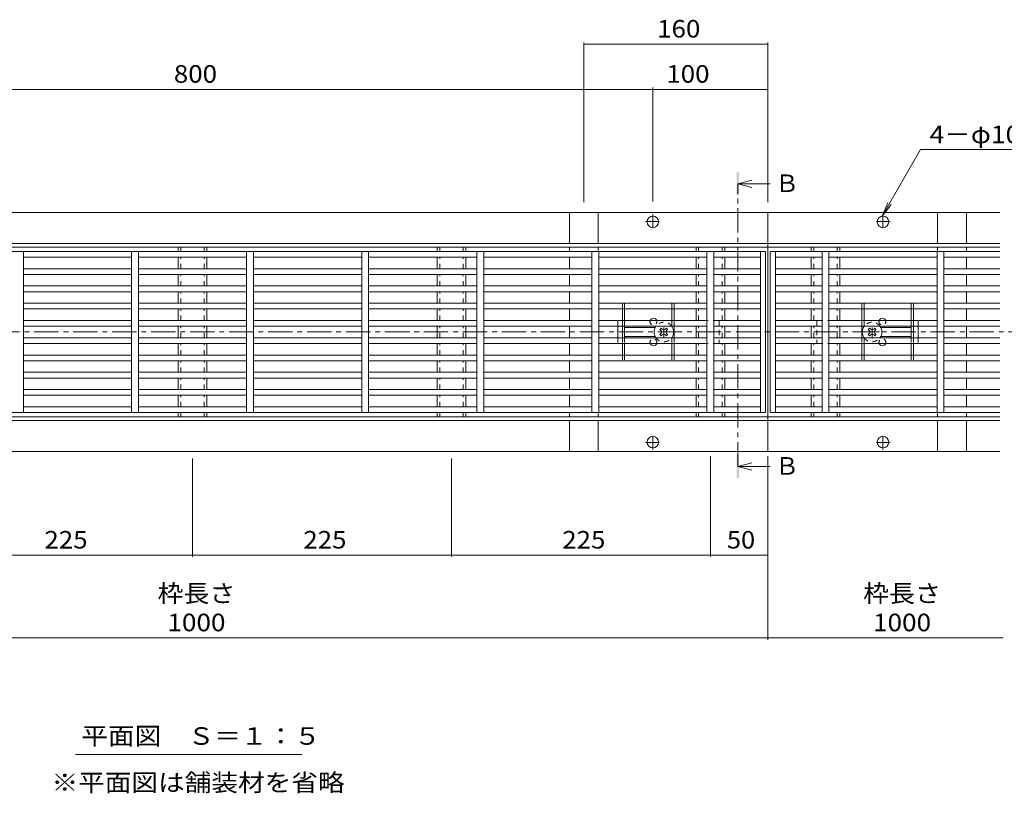
# Model space of a CAD drawing. Units: millimetres. Extents: x -1691 to 1889, y -1330 to 1336.
# Drawn here: x -964 to -108, y -33 to 639 of the extents above; entities that cross this region are included whole.
import ezdxf

# ---------------------------------------------------------------- set-up
doc = ezdxf.new("R2010")
doc.units = ezdxf.units.MM
doc.header["$LTSCALE"] = 5
for name, pattern in [('JWW_CENTER1', [6.773333, 4.233333, -0.846667, 0.846667, -0.846667]), ('JWW_CENTER2', [13.546667, 11.006667, -0.846667, 0.846667, -0.846667]), ('JWW_DASHED1', [1.693333, 0.846667, -0.846667]), ('JWW_HOJO', [1.693333, -1.27, 0.423333])]:
    doc.linetypes.add(name, pattern=pattern)
for name, color, linetype in [('4-0_通り芯', 7, 'Continuous'), ('4-4_ハッチ', 7, 'Continuous'), ('4-5_図形', 7, 'Continuous'), ('給水施設', 7, 'Continuous')]:
    doc.layers.add(name, color=color, linetype=linetype)
doc.styles.add('ＭＳ ゴシック', font='txt', dxfattribs={"height": 1})

msp = doc.modelspace()

# ---------------------------------------------------------------- linework, layer by layer
at = {"layer": '4-0_通り芯', "color": 7, "linetype": 'Continuous', "lineweight": 9}
for p, q in [((-111.63, 471.44), (-1514.95, 471.44)), ((-485.79, 444.64), (-485.79, 471.44)), ((-460.79, 444.64), (-460.79, 471.44)), ((-313.29, 263.84), (-313.29, 471.44)), ((-165.79, 444.64), (-165.79, 471.44)), ((-140.79, 444.64), (-140.79, 471.44)), ((-1514.95, 444.64), (-111.63, 444.64)), ((-1514.95, 441.44), (-111.63, 441.44)), ((-825.79, 437.64), (-825.79, 441.44)), ((-800.79, 437.64), (-800.79, 441.44)), ((-600.79, 437.64), (-600.79, 441.44)), ((-575.79, 437.64), (-575.79, 441.44)), ((-485.79, 437.64), (-485.79, 441.44)), ((-460.79, 437.64), (-460.79, 441.44)), ((-375.79, 437.64), (-375.79, 441.44)), ((-350.79, 437.64), (-350.79, 441.44)), ((-275.79, 437.64), (-275.79, 441.24)), ((-250.79, 437.64), (-250.79, 441.24)), ((-165.79, 437.64), (-165.79, 441.44)), ((-140.79, 437.64), (-140.79, 441.44)), ((-825.79, 422.64), (-825.79, 432.64)), ((-800.79, 422.64), (-800.79, 432.64)), ((-600.79, 422.64), (-600.79, 432.64)), ((-575.79, 422.64), (-575.79, 432.64)), ((-485.79, 422.64), (-485.79, 432.64)), ((-375.79, 422.64), (-375.79, 432.64)), ((-350.79, 422.64), (-350.79, 432.64)), ((-275.79, 422.64), (-275.79, 432.64)), ((-250.79, 422.64), (-250.79, 432.64)), ((-140.79, 422.64), (-140.79, 432.64)), ((-825.79, 407.64), (-825.79, 417.64)), ((-800.79, 407.64), (-800.79, 417.64)), ((-600.79, 407.64), (-600.79, 417.64)), ((-575.79, 407.64), (-575.79, 417.64)), ((-485.79, 407.64), (-485.79, 417.64)), ((-375.79, 407.64), (-375.79, 417.64)), ((-350.79, 407.64), (-350.79, 417.64)), ((-275.79, 407.64), (-275.79, 417.64)), ((-250.79, 407.64), (-250.79, 417.64)), ((-140.79, 407.64), (-140.79, 417.64)), ((-825.79, 392.64), (-825.79, 402.64)), ((-800.79, 392.64), (-800.79, 402.64)), ((-600.79, 392.64), (-600.79, 402.64)), ((-575.79, 392.64), (-575.79, 402.64)), ((-485.79, 392.64), (-485.79, 402.64)), ((-375.79, 392.64), (-375.79, 402.64)), ((-350.79, 392.64), (-350.79, 402.64)), ((-275.79, 392.64), (-275.79, 402.64)), ((-250.79, 392.64), (-250.79, 402.64)), ((-140.79, 392.64), (-140.79, 402.64)), ((-825.79, 377.64), (-825.79, 387.64)), ((-800.79, 377.64), (-800.79, 387.64)), ((-600.79, 377.64), (-600.79, 387.64)), ((-575.79, 377.64), (-575.79, 387.64)), ((-485.79, 377.64), (-485.79, 387.64)), ((-375.79, 377.64), (-375.79, 387.64)), ((-350.79, 377.64), (-350.79, 387.64)), ((-275.79, 377.64), (-275.79, 387.64)), ((-250.79, 377.64), (-250.79, 387.64)), ((-140.79, 377.64), (-140.79, 387.64)), ((-825.79, 362.64), (-825.79, 372.64)), ((-800.79, 362.64), (-800.79, 372.64)), ((-600.79, 362.64), (-600.79, 372.64)), ((-575.79, 362.64), (-575.79, 372.64)), ((-485.79, 372.64), (-485.79, 362.64)), ((-443.79, 362.64), (-443.79, 372.64)), ((-411.29, 371.64), (-437.79, 371.64)), ((-406.09, 370.99), (-407.15, 369.93)), ((-406.27, 369.05), (-407.15, 369.93)), ((-405.21, 370.11), (-406.09, 370.99)), ((-402.38, 370.11), (-401.5, 370.99)), ((-401.5, 370.99), (-400.43, 369.93)), ((-401.32, 369.05), (-400.43, 369.93)), ((-375.79, 362.64), (-375.79, 372.64)), ((-350.79, 362.64), (-350.79, 372.64)), ((-275.79, 362.64), (-275.79, 372.64)), ((-250.79, 362.64), (-250.79, 372.64)), ((-225.09, 370.99), (-226.15, 369.93)), ((-225.27, 369.05), (-226.15, 369.93)), ((-224.21, 370.11), (-225.09, 370.99)), ((-221.38, 370.11), (-220.5, 370.99)), ((-220.5, 370.99), (-219.43, 369.93)), ((-220.32, 369.05), (-219.43, 369.93)), ((-215.29, 371.64), (-188.79, 371.64)), ((-182.79, 362.64), (-182.79, 372.64)), ((-140.79, 372.64), (-140.79, 362.64)), ((-411.29, 363.64), (-437.79, 363.64)), ((-406.27, 366.22), (-407.15, 365.34)), ((-407.15, 365.34), (-406.09, 364.28)), ((-405.21, 365.16), (-406.09, 364.28)), ((-402.38, 365.16), (-401.5, 364.28)), ((-400.43, 365.34), (-401.5, 364.28)), ((-401.32, 366.22), (-400.43, 365.34)), ((-225.27, 366.22), (-226.15, 365.34)), ((-226.15, 365.34), (-225.09, 364.28)), ((-224.21, 365.16), (-225.09, 364.28)), ((-221.38, 365.16), (-220.5, 364.28)), ((-219.43, 365.34), (-220.5, 364.28)), ((-220.32, 366.22), (-219.43, 365.34)), ((-215.29, 363.64), (-188.79, 363.64)), ((-825.79, 347.64), (-825.79, 357.64)), ((-800.79, 347.64), (-800.79, 357.64)), ((-600.79, 347.64), (-600.79, 357.64)), ((-575.79, 347.64), (-575.79, 357.64)), ((-485.79, 357.64), (-485.79, 347.64)), ((-375.79, 347.64), (-375.79, 357.64)), ((-350.79, 347.64), (-350.79, 357.64)), ((-275.79, 347.64), (-275.79, 357.64)), ((-250.79, 347.64), (-250.79, 357.64)), ((-140.79, 357.64), (-140.79, 347.64)), ((-825.79, 332.64), (-825.79, 342.64)), ((-800.79, 332.64), (-800.79, 342.64)), ((-600.79, 332.64), (-600.79, 342.64)), ((-575.79, 332.64), (-575.79, 342.64)), ((-485.79, 332.64), (-485.79, 342.64)), ((-375.79, 332.64), (-375.79, 342.64)), ((-350.79, 332.64), (-350.79, 342.64)), ((-275.79, 332.64), (-275.79, 342.64)), ((-250.79, 332.64), (-250.79, 342.64)), ((-140.79, 332.64), (-140.79, 342.64)), ((-825.79, 317.64), (-825.79, 327.64)), ((-800.79, 317.64), (-800.79, 327.64)), ((-600.79, 317.64), (-600.79, 327.64)), ((-575.79, 317.64), (-575.79, 327.64)), ((-485.79, 327.64), (-485.79, 317.64)), ((-375.79, 317.64), (-375.79, 327.64)), ((-350.79, 317.64), (-350.79, 327.64)), ((-275.79, 317.64), (-275.79, 327.64)), ((-250.79, 317.64), (-250.79, 327.64)), ((-140.79, 327.64), (-140.79, 317.64)), ((-825.79, 302.64), (-825.79, 312.64)), ((-800.79, 302.64), (-800.79, 312.64)), ((-600.79, 302.64), (-600.79, 312.64)), ((-575.79, 302.64), (-575.79, 312.64)), ((-485.79, 312.64), (-485.79, 302.64)), ((-375.79, 302.64), (-375.79, 312.64)), ((-350.79, 302.64), (-350.79, 312.64)), ((-275.79, 302.64), (-275.79, 312.64)), ((-250.79, 302.64), (-250.79, 312.64)), ((-140.79, 312.64), (-140.79, 302.64)), ((-111.63, 293.84), (-1514.95, 293.84)), ((-825.79, 293.84), (-825.79, 297.64)), ((-800.79, 293.84), (-800.79, 297.64)), ((-600.79, 293.84), (-600.79, 297.64)), ((-575.79, 293.84), (-575.79, 297.64)), ((-485.79, 297.64), (-485.79, 293.84)), ((-460.79, 297.64), (-460.79, 293.84)), ((-375.79, 293.84), (-375.79, 297.64)), ((-350.79, 293.84), (-350.79, 297.64)), ((-275.79, 293.84), (-275.79, 297.64)), ((-250.79, 293.84), (-250.79, 297.64)), ((-165.79, 297.64), (-165.79, 293.84)), ((-140.79, 297.64), (-140.79, 293.84)), ((-1514.95, 290.64), (-111.63, 290.64)), ((-485.79, 290.64), (-485.79, 263.84)), ((-460.79, 290.64), (-460.79, 263.84)), ((-165.79, 290.64), (-165.79, 263.84)), ((-140.79, 290.64), (-140.79, 263.84)), ((-111.63, 263.84), (-1514.95, 263.84))]:
    msp.add_line(p, q, dxfattribs=at)
at = {"layer": '4-0_通り芯', "color": 7, "linetype": 'JWW_DASHED1', "lineweight": 9}
for p, q in [((-823.49, 437.64), (-823.49, 441.44)), ((-803.09, 437.64), (-803.09, 441.44)), ((-598.49, 437.64), (-598.49, 441.44)), ((-578.09, 437.64), (-578.09, 441.44)), ((-373.49, 437.64), (-373.49, 441.44)), ((-353.09, 437.64), (-353.09, 441.44)), ((-273.49, 437.64), (-273.49, 441.44)), ((-253.09, 437.64), (-253.09, 441.44)), ((-823.49, 422.64), (-823.49, 432.64)), ((-803.09, 422.64), (-803.09, 432.64)), ((-598.49, 422.64), (-598.49, 432.64)), ((-578.09, 422.64), (-578.09, 432.64)), ((-373.49, 422.64), (-373.49, 432.64)), ((-353.09, 422.64), (-353.09, 432.64)), ((-273.49, 422.64), (-273.49, 432.64)), ((-253.09, 422.64), (-253.09, 432.64)), ((-823.49, 407.64), (-823.49, 417.64)), ((-803.09, 407.64), (-803.09, 417.64)), ((-598.49, 407.64), (-598.49, 417.64)), ((-578.09, 407.64), (-578.09, 417.64)), ((-373.49, 407.64), (-373.49, 417.64)), ((-353.09, 407.64), (-353.09, 417.64)), ((-273.49, 407.64), (-273.49, 417.64)), ((-253.09, 407.64), (-253.09, 417.64)), ((-823.49, 392.64), (-823.49, 402.64)), ((-803.09, 392.64), (-803.09, 402.64)), ((-598.49, 392.64), (-598.49, 402.64)), ((-578.09, 392.64), (-578.09, 402.64)), ((-373.49, 392.64), (-373.49, 402.64)), ((-353.09, 392.64), (-353.09, 402.64)), ((-273.49, 392.64), (-273.49, 402.64)), ((-253.09, 392.64), (-253.09, 402.64)), ((-823.49, 377.64), (-823.49, 387.64)), ((-803.09, 377.64), (-803.09, 387.64)), ((-598.49, 377.64), (-598.49, 387.64)), ((-578.09, 377.64), (-578.09, 387.64)), ((-373.49, 377.64), (-373.49, 387.64)), ((-353.09, 377.64), (-353.09, 387.64)), ((-273.49, 377.64), (-273.49, 387.64)), ((-253.09, 377.64), (-253.09, 387.64)), ((-443.79, 377.64), (-439.79, 377.64)), ((-443.79, 377.64), (-443.79, 372.64)), ((-394.79, 377.64), (-355.79, 377.64)), ((-355.79, 377.64), (-355.79, 357.64)), ((-231.79, 377.64), (-270.79, 377.64)), ((-270.79, 377.64), (-270.79, 357.64)), ((-182.79, 377.64), (-186.79, 377.64)), ((-182.79, 377.64), (-182.79, 372.64)), ((-823.49, 362.64), (-823.49, 372.64)), ((-803.09, 362.64), (-803.09, 372.64)), ((-598.49, 362.64), (-598.49, 372.64)), ((-578.09, 362.64), (-578.09, 372.64)), ((-373.49, 362.64), (-373.49, 372.64)), ((-353.09, 362.64), (-353.09, 372.64)), ((-273.49, 362.64), (-273.49, 372.64)), ((-253.09, 362.64), (-253.09, 372.64)), ((-443.79, 362.64), (-443.79, 357.64)), ((-182.79, 362.64), (-182.79, 357.64)), ((-823.49, 347.64), (-823.49, 357.64)), ((-803.09, 347.64), (-803.09, 357.64)), ((-598.49, 347.64), (-598.49, 357.64)), ((-578.09, 347.64), (-578.09, 357.64)), ((-443.79, 357.64), (-439.79, 357.64)), ((-394.79, 357.64), (-355.79, 357.64)), ((-373.49, 347.64), (-373.49, 357.64)), ((-353.09, 347.64), (-353.09, 357.64)), ((-273.49, 347.64), (-273.49, 357.64)), ((-231.79, 357.64), (-270.79, 357.64)), ((-253.09, 347.64), (-253.09, 357.64)), ((-182.79, 357.64), (-186.79, 357.64)), ((-823.49, 332.64), (-823.49, 342.64)), ((-803.09, 332.64), (-803.09, 342.64)), ((-598.49, 332.64), (-598.49, 342.64)), ((-578.09, 332.64), (-578.09, 342.64)), ((-373.49, 332.64), (-373.49, 342.64)), ((-353.09, 332.64), (-353.09, 342.64)), ((-273.49, 332.64), (-273.49, 342.64)), ((-253.09, 332.64), (-253.09, 342.64)), ((-823.49, 317.64), (-823.49, 327.64)), ((-803.09, 317.64), (-803.09, 327.64)), ((-598.49, 317.64), (-598.49, 327.64)), ((-578.09, 317.64), (-578.09, 327.64)), ((-373.49, 317.64), (-373.49, 327.64)), ((-353.09, 317.64), (-353.09, 327.64)), ((-273.49, 317.64), (-273.49, 327.64)), ((-253.09, 317.64), (-253.09, 327.64)), ((-823.49, 302.64), (-823.49, 312.64)), ((-803.09, 302.64), (-803.09, 312.64)), ((-598.49, 302.64), (-598.49, 312.64)), ((-578.09, 302.64), (-578.09, 312.64)), ((-373.49, 302.64), (-373.49, 312.64)), ((-353.09, 302.64), (-353.09, 312.64)), ((-273.49, 302.64), (-273.49, 312.64)), ((-253.09, 302.64), (-253.09, 312.64)), ((-823.49, 293.84), (-823.49, 297.64)), ((-803.09, 293.84), (-803.09, 297.64)), ((-598.49, 293.84), (-598.49, 297.64)), ((-578.09, 293.84), (-578.09, 297.64)), ((-373.49, 293.84), (-373.49, 297.64)), ((-353.09, 293.84), (-353.09, 297.64)), ((-273.49, 293.84), (-273.49, 297.64)), ((-253.09, 293.84), (-253.09, 297.64))]:
    msp.add_line(p, q, dxfattribs=at)
at = {"layer": '4-0_通り芯', "color": 2, "linetype": 'JWW_DASHED1', "lineweight": 9}
for p, q in [((-439.79, 392.64), (-394.79, 392.64)), ((-439.79, 392.64), (-439.79, 387.64)), ((-437.79, 392.64), (-437.79, 387.64)), ((-396.79, 392.64), (-396.79, 387.64)), ((-394.79, 392.64), (-394.79, 387.64)), ((-186.79, 392.64), (-231.79, 392.64)), ((-231.79, 392.64), (-231.79, 387.64)), ((-229.79, 392.64), (-229.79, 387.64)), ((-188.79, 392.64), (-188.79, 387.64)), ((-186.79, 392.64), (-186.79, 387.64)), ((-439.79, 377.64), (-439.79, 372.64)), ((-437.79, 377.64), (-437.79, 372.64)), ((-396.79, 377.64), (-396.79, 372.64)), ((-394.79, 377.64), (-394.79, 372.64)), ((-231.79, 377.64), (-231.79, 372.64)), ((-229.79, 377.64), (-229.79, 372.64)), ((-188.79, 377.64), (-188.79, 372.64)), ((-186.79, 377.64), (-186.79, 372.64)), ((-439.79, 362.64), (-439.79, 357.64)), ((-437.79, 362.64), (-437.79, 357.64)), ((-396.79, 362.64), (-396.79, 357.64)), ((-394.79, 362.64), (-394.79, 357.64)), ((-231.79, 362.64), (-231.79, 357.64)), ((-229.79, 362.64), (-229.79, 357.64)), ((-188.79, 362.64), (-188.79, 357.64)), ((-186.79, 362.64), (-186.79, 357.64)), ((-439.79, 347.64), (-439.79, 342.64)), ((-439.79, 342.64), (-394.79, 342.64)), ((-437.79, 347.64), (-437.79, 342.64)), ((-396.79, 347.64), (-396.79, 342.64)), ((-394.79, 347.64), (-394.79, 342.64)), ((-231.79, 347.64), (-231.79, 342.64)), ((-186.79, 342.64), (-231.79, 342.64)), ((-229.79, 347.64), (-229.79, 342.64)), ((-188.79, 347.64), (-188.79, 342.64)), ((-186.79, 347.64), (-186.79, 342.64))]:
    msp.add_line(p, q, dxfattribs=at)
at = {"layer": '4-0_通り芯', "color": 2, "linetype": 'Continuous', "lineweight": 9}
for p, q in [((-439.79, 377.64), (-439.79, 387.64)), ((-437.79, 377.64), (-437.79, 387.64)), ((-396.79, 377.64), (-396.79, 387.64)), ((-394.79, 377.64), (-394.79, 387.64)), ((-231.79, 377.64), (-231.79, 387.64)), ((-229.79, 377.64), (-229.79, 387.64)), ((-188.79, 377.64), (-188.79, 387.64)), ((-186.79, 377.64), (-186.79, 387.64)), ((-439.79, 362.64), (-439.79, 372.64)), ((-437.79, 362.64), (-437.79, 372.64)), ((-396.79, 372.64), (-396.79, 372.46)), ((-394.79, 362.64), (-394.79, 372.64)), ((-231.79, 362.64), (-231.79, 372.64)), ((-229.79, 372.64), (-229.79, 372.46)), ((-188.79, 362.64), (-188.79, 372.64)), ((-186.79, 362.64), (-186.79, 372.64)), ((-396.79, 362.64), (-396.79, 362.81)), ((-229.79, 362.64), (-229.79, 362.81)), ((-439.79, 347.64), (-439.79, 357.64)), ((-437.79, 347.64), (-437.79, 357.64)), ((-396.79, 347.64), (-396.79, 357.64)), ((-394.79, 347.64), (-394.79, 357.64)), ((-231.79, 347.64), (-231.79, 357.64)), ((-229.79, 347.64), (-229.79, 357.64)), ((-188.79, 347.64), (-188.79, 357.64)), ((-186.79, 347.64), (-186.79, 357.64))]:
    msp.add_line(p, q, dxfattribs=at)
at = {"layer": '4-0_通り芯', "color": 4, "linetype": 'JWW_CENTER2', "lineweight": 9}
for p, q in [((-403.79, 371.52), (-403.79, 363.2)), ((-222.79, 371.52), (-222.79, 363.2)), ((-407.53, 367.64), (-397.27, 367.64)), ((-226.53, 367.64), (-216.27, 367.64))]:
    msp.add_line(p, q, dxfattribs=at)
at = {"layer": '4-0_通り芯', "color": 7, "linetype": 'JWW_HOJO', "lineweight": 9}
msp.add_line((-1514.95, 293.84), (-111.63, 293.84), dxfattribs=at)
at = {"layer": '4-0_通り芯', "color": 7, "linetype": 'Continuous', "lineweight": 9}
for centre in [(-413.29, 463.44), (-213.29, 463.44), (-413.29, 271.84), (-213.29, 271.84)]:
    msp.add_circle(centre, 5, dxfattribs=at)
at = {"layer": '4-0_通り芯', "color": 7, "linetype": 'JWW_DASHED1', "lineweight": 9}
for centre, radius, start, end in [((-412.79, 376.64), 3, 160.52878, 19.47122), ((-213.79, 376.64), 3, 160.52878, 19.47122), ((-403.79, 367.64), 8.5, 34.56032, 143.96812), ((-222.79, 367.64), 8.5, 36.03188, 145.43968), ((-412.79, 358.64), 3, 340.52878, 199.47122), ((-403.79, 367.64), 8.5, 216.03188, 323.96812), ((-222.79, 367.64), 8.5, 216.03188, 323.96812), ((-213.79, 358.64), 3, 340.52878, 199.47122)]:
    msp.add_arc(centre, radius, start, end, dxfattribs=at)
at = {"layer": '4-0_通り芯', "color": 7, "linetype": 'Continuous', "lineweight": 9}
for centre, radius, start, end in [((-412.79, 376.64), 3, 19.47122, 160.52878), ((-213.79, 376.64), 3, 19.47122, 160.52878), ((-403.79, 367.64), 8.5, 143.96812, 216.03188), ((-407.68, 367.64), 2, 315, 45), ((-403.79, 371.52), 2, 225, 315), ((-399.9, 367.64), 2, 135, 225), ((-403.79, 367.64), 8.5, 323.96812, 34.56032), ((-222.79, 367.64), 8.5, 145.43968, 216.03188), ((-226.68, 367.64), 2, 315, 45), ((-222.79, 371.52), 2, 225, 315), ((-218.9, 367.64), 2, 135, 225), ((-222.79, 367.64), 8.5, 323.96812, 36.03188), ((-403.79, 363.75), 2, 45, 135), ((-222.79, 363.75), 2, 45, 135), ((-412.79, 358.64), 3, 199.47122, 340.52878), ((-213.79, 358.64), 3, 199.47122, 340.52878)]:
    msp.add_arc(centre, radius, start, end, dxfattribs=at)
at = {"layer": '4-4_ハッチ', "color": 7, "linetype": 'Continuous', "lineweight": 9}
for p, q in [((-473.29, 619.23), (-473.29, 480.37)), ((-473.29, 617.73), (-313.29, 617.73)), ((-313.29, 619.23), (-313.29, 480.37)), ((-1213.29, 578.49), (-413.29, 578.49)), ((-413.29, 579.99), (-413.29, 480.98)), ((-413.29, 578.49), (-313.29, 578.49)), ((-813.29, 172.14), (-813.29, 257.7)), ((-588.29, 172.14), (-588.29, 257.7)), ((-363.29, 172.14), (-363.29, 259.77)), ((-313.29, 100.23), (-313.29, 259.77)), ((-1313.29, 173.64), (-313.29, 173.64)), ((-1515.52, 101.73), (-108.89, 101.73))]:
    msp.add_line(p, q, dxfattribs=at)
at = {"layer": '4-4_ハッチ', "color": 7, "linetype": 'JWW_CENTER1', "lineweight": 9}
for p, q in [((-419.56, 463.64), (-407.69, 463.64)), ((-413.29, 457.76), (-413.29, 469.96)), ((-207.03, 463.64), (-218.9, 463.64)), ((-213.29, 457.76), (-213.29, 469.96)), ((-413.29, 277.51), (-413.29, 265.31)), ((-213.29, 277.51), (-213.29, 265.31)), ((-419.56, 271.64), (-407.69, 271.64)), ((-207.03, 271.64), (-218.9, 271.64))]:
    msp.add_line(p, q, dxfattribs=at)
at = {"layer": '4-4_ハッチ', "color": 7, "linetype": 'Continuous', "lineweight": 9, "const_width": 0.5}
for points in [[(-473.04, 617.73, 0.414214), (-473.29, 617.98, 0.414214), (-473.54, 617.73, 0.414214), (-473.29, 617.48, 0.414214)], [(-313.04, 617.73, 0.414214), (-313.29, 617.98, 0.414214), (-313.54, 617.73, 0.414214), (-313.29, 617.48, 0.414214)], [(-413.04, 578.49, 0.414214), (-413.29, 578.74, 0.414214), (-413.54, 578.49, 0.414214), (-413.29, 578.24, 0.414214)], [(-313.04, 578.49, 0.414214), (-313.29, 578.74, 0.414214), (-313.54, 578.49, 0.414214), (-313.29, 578.24, 0.414214)], [(-813.04, 173.64, 0.414214), (-813.29, 173.89, 0.414214), (-813.54, 173.64, 0.414214), (-813.29, 173.39, 0.414214)], [(-588.04, 173.64, 0.414214), (-588.29, 173.89, 0.414214), (-588.54, 173.64, 0.414214), (-588.29, 173.39, 0.414214)], [(-363.04, 173.64, 0.414214), (-363.29, 173.89, 0.414214), (-363.54, 173.64, 0.414214), (-363.29, 173.39, 0.414214)], [(-313.04, 173.64, 0.414214), (-313.29, 173.89, 0.414214), (-313.54, 173.64, 0.414214), (-313.29, 173.39, 0.414214)], [(-313.04, 101.73, 0.414214), (-313.29, 101.98, 0.414214), (-313.54, 101.73, 0.414214), (-313.29, 101.48, 0.414214)]]:
    msp.add_lwpolyline(points, format="xyb", close=True, dxfattribs=at)
at = {"layer": '4-5_図形', "color": 7, "linetype": 'Continuous', "lineweight": 9}
for p, q in [((-213.9, 468.44), (-180.58, 526.15)), ((-85.91, 526.15), (-180.58, 526.15)), ((-213.9, 468.44), (-209.12, 479.98)), ((-213.9, 468.44), (-206.29, 478.35)), ((-915.05, 0.41), (-718.16, 0.41))]:
    msp.add_line(p, q, dxfattribs=at)
at = {"layer": '4-5_図形', "color": 4, "linetype": 'Continuous', "lineweight": 9}
for p, q in [((-339.33, 496.46), (-327.33, 499.66)), ((-339.33, 496.46), (-311.33, 496.46)), ((-339.33, 496.46), (-327.33, 493.26)), ((-339.33, 250.78), (-327.33, 253.98)), ((-339.33, 250.78), (-311.33, 250.78)), ((-339.33, 250.78), (-327.33, 247.58))]:
    msp.add_line(p, q, dxfattribs=at)
at = {"layer": '4-5_図形', "color": 4, "linetype": 'JWW_CENTER1', "lineweight": 9}
for p, q in [((-339.33, 250.78), (-339.33, 496.46)), ((-83.03, 367.64), (-1539.72, 367.64))]:
    msp.add_line(p, q, dxfattribs=at)
at = {"layer": '4-5_図形', "color": 4, "linetype": 'Continuous', "lineweight": 9}
for points in [[(-338.33, 506.46), (-340.33, 506.46), (-338.33, 486.46), (-340.33, 486.46)], [(-338.33, 240.78), (-340.33, 240.78), (-338.33, 260.78), (-340.33, 260.78)]]:
    msp.add_solid(points, dxfattribs=at)
at = {"layer": '給水施設', "color": 3, "linetype": 'Continuous', "lineweight": 9}
for p, q in [((-315.29, 437.64), (-1311.29, 437.64)), ((-960.29, 437.64), (-960.29, 297.64)), ((-866.29, 297.64), (-866.29, 437.64)), ((-860.29, 297.64), (-860.29, 437.64)), ((-766.29, 437.64), (-766.29, 297.64)), ((-760.29, 297.64), (-760.29, 437.64)), ((-666.29, 437.64), (-666.29, 297.64)), ((-660.29, 297.64), (-660.29, 437.64)), ((-566.29, 437.64), (-566.29, 297.64)), ((-560.29, 297.64), (-560.29, 437.64)), ((-466.29, 437.64), (-466.29, 297.64)), ((-460.29, 297.64), (-460.29, 437.64)), ((-366.29, 437.64), (-366.29, 297.64)), ((-360.29, 297.64), (-360.29, 437.64)), ((-319.79, 437.64), (-319.79, 297.64)), ((-315.29, 297.64), (-315.29, 437.64)), ((-311.29, 297.64), (-311.29, 437.64)), ((-311.29, 437.64), (-111.63, 437.64)), ((-306.79, 437.64), (-306.79, 297.64)), ((-266.29, 297.64), (-266.29, 437.64)), ((-260.29, 437.64), (-260.29, 297.64)), ((-166.29, 297.64), (-166.29, 437.64)), ((-160.29, 437.64), (-160.29, 297.64)), ((-866.29, 432.64), (-960.29, 432.64)), ((-860.29, 432.64), (-766.29, 432.64)), ((-760.29, 432.64), (-666.29, 432.64)), ((-660.29, 432.64), (-566.29, 432.64)), ((-560.29, 432.64), (-466.29, 432.64)), ((-460.29, 432.64), (-366.29, 432.64)), ((-360.29, 432.64), (-319.79, 432.64)), ((-266.29, 432.64), (-306.79, 432.64)), ((-166.29, 432.64), (-260.29, 432.64)), ((-111.63, 432.64), (-160.29, 432.64)), ((-960.29, 422.64), (-866.29, 422.64)), ((-860.29, 422.64), (-766.29, 422.64)), ((-760.29, 422.64), (-666.29, 422.64)), ((-566.29, 422.64), (-660.29, 422.64)), ((-560.29, 422.64), (-466.29, 422.64)), ((-460.29, 422.64), (-366.29, 422.64)), ((-319.79, 422.64), (-360.29, 422.64)), ((-306.79, 422.64), (-266.29, 422.64)), ((-166.29, 422.64), (-260.29, 422.64)), ((-111.63, 422.64), (-160.29, 422.64)), ((-866.29, 417.64), (-960.29, 417.64)), ((-766.29, 417.64), (-860.29, 417.64)), ((-666.29, 417.64), (-760.29, 417.64)), ((-660.29, 417.64), (-566.29, 417.64)), ((-466.29, 417.64), (-560.29, 417.64)), ((-366.29, 417.64), (-460.29, 417.64)), ((-360.29, 417.64), (-319.79, 417.64)), ((-266.29, 417.64), (-306.79, 417.64)), ((-260.29, 417.64), (-166.29, 417.64)), ((-160.29, 417.64), (-111.63, 417.64)), ((-960.29, 407.64), (-866.29, 407.64)), ((-866.29, 402.64), (-960.29, 402.64)), ((-766.29, 407.64), (-860.29, 407.64)), ((-860.29, 402.64), (-766.29, 402.64)), ((-666.29, 407.64), (-760.29, 407.64)), ((-760.29, 402.64), (-666.29, 402.64)), ((-566.29, 407.64), (-660.29, 407.64)), ((-660.29, 402.64), (-566.29, 402.64)), ((-560.29, 407.64), (-466.29, 407.64)), ((-466.29, 402.64), (-560.29, 402.64)), ((-366.29, 407.64), (-460.29, 407.64)), ((-460.29, 402.64), (-366.29, 402.64)), ((-319.79, 407.64), (-360.29, 407.64)), ((-360.29, 402.64), (-319.79, 402.64)), ((-306.79, 407.64), (-266.29, 407.64)), ((-266.29, 402.64), (-306.79, 402.64)), ((-260.29, 407.64), (-166.29, 407.64)), ((-166.29, 402.64), (-260.29, 402.64)), ((-111.63, 407.64), (-160.29, 407.64)), ((-160.29, 402.64), (-111.63, 402.64)), ((-866.29, 392.64), (-960.29, 392.64)), ((-960.29, 387.64), (-866.29, 387.64)), ((-860.29, 392.64), (-766.29, 392.64)), ((-766.29, 387.64), (-860.29, 387.64)), ((-760.29, 392.64), (-666.29, 392.64)), ((-666.29, 387.64), (-760.29, 387.64)), ((-566.29, 392.64), (-660.29, 392.64)), ((-660.29, 387.64), (-566.29, 387.64)), ((-560.29, 392.64), (-466.29, 392.64)), ((-466.29, 387.64), (-560.29, 387.64)), ((-460.29, 392.64), (-366.29, 392.64)), ((-366.29, 387.64), (-460.29, 387.64)), ((-360.29, 392.64), (-319.79, 392.64)), ((-319.79, 387.64), (-360.29, 387.64)), ((-266.29, 392.64), (-306.79, 392.64)), ((-306.79, 387.64), (-266.29, 387.64)), ((-166.29, 392.64), (-260.29, 392.64)), ((-260.29, 387.64), (-166.29, 387.64)), ((-111.63, 392.64), (-160.29, 392.64)), ((-160.29, 387.64), (-111.63, 387.64)), ((-960.29, 377.64), (-866.29, 377.64)), ((-766.29, 377.64), (-860.29, 377.64)), ((-666.29, 377.64), (-760.29, 377.64)), ((-566.29, 377.64), (-660.29, 377.64)), ((-466.29, 377.64), (-560.29, 377.64)), ((-460.29, 377.64), (-366.29, 377.64)), ((-360.29, 377.64), (-319.79, 377.64)), ((-266.29, 377.64), (-306.79, 377.64)), ((-166.29, 377.64), (-260.29, 377.64)), ((-160.29, 377.64), (-111.63, 377.64)), ((-866.29, 372.64), (-960.29, 372.64)), ((-860.29, 372.64), (-766.29, 372.64)), ((-760.29, 372.64), (-666.29, 372.64)), ((-660.29, 372.64), (-566.29, 372.64)), ((-560.29, 372.64), (-466.29, 372.64)), ((-366.29, 372.64), (-460.29, 372.64)), ((-319.79, 372.64), (-360.29, 372.64)), ((-306.79, 372.64), (-266.29, 372.64)), ((-260.29, 372.64), (-166.29, 372.64)), ((-111.63, 372.64), (-160.29, 372.64)), ((-866.29, 362.64), (-960.29, 362.64)), ((-766.29, 362.64), (-860.29, 362.64)), ((-666.29, 362.64), (-760.29, 362.64)), ((-566.29, 362.64), (-660.29, 362.64)), ((-466.29, 362.64), (-560.29, 362.64)), ((-366.29, 362.64), (-460.29, 362.64)), ((-319.79, 362.64), (-360.29, 362.64)), ((-306.79, 362.64), (-266.29, 362.64)), ((-260.29, 362.64), (-166.29, 362.64)), ((-160.29, 362.64), (-111.63, 362.64)), ((-960.29, 357.64), (-866.29, 357.64)), ((-860.29, 357.64), (-766.29, 357.64)), ((-760.29, 357.64), (-666.29, 357.64)), ((-660.29, 357.64), (-566.29, 357.64)), ((-560.29, 357.64), (-466.29, 357.64)), ((-460.29, 357.64), (-366.29, 357.64)), ((-360.29, 357.64), (-319.79, 357.64)), ((-266.29, 357.64), (-306.79, 357.64)), ((-166.29, 357.64), (-260.29, 357.64)), ((-111.63, 357.64), (-160.29, 357.64)), ((-866.29, 347.64), (-960.29, 347.64)), ((-960.29, 342.64), (-866.29, 342.64)), ((-860.29, 347.64), (-766.29, 347.64)), ((-766.29, 342.64), (-860.29, 342.64)), ((-760.29, 347.64), (-666.29, 347.64)), ((-666.29, 342.64), (-760.29, 342.64)), ((-566.29, 347.64), (-660.29, 347.64)), ((-660.29, 342.64), (-566.29, 342.64)), ((-560.29, 347.64), (-466.29, 347.64)), ((-466.29, 342.64), (-560.29, 342.64)), ((-460.29, 347.64), (-366.29, 347.64)), ((-366.29, 342.64), (-460.29, 342.64)), ((-360.29, 347.64), (-319.79, 347.64)), ((-319.79, 342.64), (-360.29, 342.64)), ((-266.29, 347.64), (-306.79, 347.64)), ((-306.79, 342.64), (-266.29, 342.64)), ((-166.29, 347.64), (-260.29, 347.64)), ((-260.29, 342.64), (-166.29, 342.64)), ((-111.63, 347.64), (-160.29, 347.64)), ((-160.29, 342.64), (-111.63, 342.64)), ((-960.29, 332.64), (-866.29, 332.64)), ((-866.29, 327.64), (-960.29, 327.64)), ((-766.29, 332.64), (-860.29, 332.64)), ((-860.29, 327.64), (-766.29, 327.64)), ((-666.29, 332.64), (-760.29, 332.64)), ((-760.29, 327.64), (-666.29, 327.64)), ((-566.29, 332.64), (-660.29, 332.64)), ((-660.29, 327.64), (-566.29, 327.64)), ((-466.29, 332.64), (-560.29, 332.64)), ((-560.29, 327.64), (-466.29, 327.64)), ((-460.29, 332.64), (-366.29, 332.64)), ((-366.29, 327.64), (-460.29, 327.64)), ((-360.29, 332.64), (-319.79, 332.64)), ((-319.79, 327.64), (-360.29, 327.64)), ((-266.29, 332.64), (-306.79, 332.64)), ((-306.79, 327.64), (-266.29, 327.64)), ((-166.29, 332.64), (-260.29, 332.64)), ((-260.29, 327.64), (-166.29, 327.64)), ((-160.29, 332.64), (-111.63, 332.64)), ((-111.63, 327.64), (-160.29, 327.64)), ((-866.29, 317.64), (-960.29, 317.64)), ((-766.29, 317.64), (-860.29, 317.64)), ((-666.29, 317.64), (-760.29, 317.64)), ((-566.29, 317.64), (-660.29, 317.64)), ((-466.29, 317.64), (-560.29, 317.64)), ((-366.29, 317.64), (-460.29, 317.64)), ((-319.79, 317.64), (-360.29, 317.64)), ((-306.79, 317.64), (-266.29, 317.64)), ((-260.29, 317.64), (-166.29, 317.64)), ((-160.29, 317.64), (-111.63, 317.64)), ((-960.29, 312.64), (-866.29, 312.64)), ((-860.29, 312.64), (-766.29, 312.64)), ((-760.29, 312.64), (-666.29, 312.64)), ((-660.29, 312.64), (-566.29, 312.64)), ((-560.29, 312.64), (-466.29, 312.64)), ((-460.29, 312.64), (-366.29, 312.64)), ((-360.29, 312.64), (-319.79, 312.64)), ((-266.29, 312.64), (-306.79, 312.64)), ((-166.29, 312.64), (-260.29, 312.64)), ((-111.63, 312.64), (-160.29, 312.64)), ((-960.29, 302.64), (-866.29, 302.64)), ((-766.29, 302.64), (-860.29, 302.64)), ((-666.29, 302.64), (-760.29, 302.64)), ((-566.29, 302.64), (-660.29, 302.64)), ((-466.29, 302.64), (-560.29, 302.64)), ((-366.29, 302.64), (-460.29, 302.64)), ((-319.79, 302.64), (-360.29, 302.64)), ((-306.79, 302.64), (-266.29, 302.64)), ((-260.29, 302.64), (-166.29, 302.64)), ((-160.29, 302.64), (-111.63, 302.64)), ((-1311.29, 297.64), (-315.29, 297.64)), ((-111.63, 297.64), (-311.29, 297.64))]:
    msp.add_line(p, q, dxfattribs=at)

# ---------------------------------------------------------------- texts
at = {"layer": '4-4_ハッチ', "color": 2, "linetype": 'Continuous', "lineweight": 211, "style": 'ＭＳ ゴシック'}
for s, width, p in [('160', 1.083333, (-409.54, 623.55)), ('800', 1.083333, (-829.54, 584.31)), ('100', 1.083333, (-401.55, 584.31)), ('225', 1.083333, (-942.04, 179.46)), ('225', 1.083333, (-717.04, 179.46)), ('225', 1.083333, (-492.04, 179.46)), ('50', 1.0625, (-348.92, 179.46)), ('1000', 1.09375, (-835.17, 107.55)), ('1000', 1.09375, (-221.97, 107.55))]:
    msp.add_text(s, height=15.24, dxfattribs=dict(at, width=width)).set_placement(p)
at = {"layer": '4-5_図形', "color": 2, "linetype": 'Continuous', "lineweight": 9, "style": 'ＭＳ ゴシック'}
for s, width, p in [('4－φ10', 1.107143, (-172.8, 531.69)), ('枠長さ', 1.083333, (-843.72, 132.8)), ('枠長さ', 1.083333, (-230.53, 132.8)), ('平面図\u3000Ｓ＝１：５', 1.111111, (-909.89, 8.89)), ('※平面図は舗装材を省略', 1.113636, (-935.88, -31.54))]:
    msp.add_text(s, height=15.24, dxfattribs=dict(at, width=width)).set_placement(p)
at = {"layer": '4-5_図形', "color": 2, "linetype": 'Continuous', "lineweight": 211, "style": 'ＭＳ ゴシック'}
for p in [(-307.04, 489.28), (-307.04, 243.6)]:
    msp.add_text('Ｂ', height=15.24, dxfattribs=at).set_placement(p)

doc.saveas('drawing.dxf')
